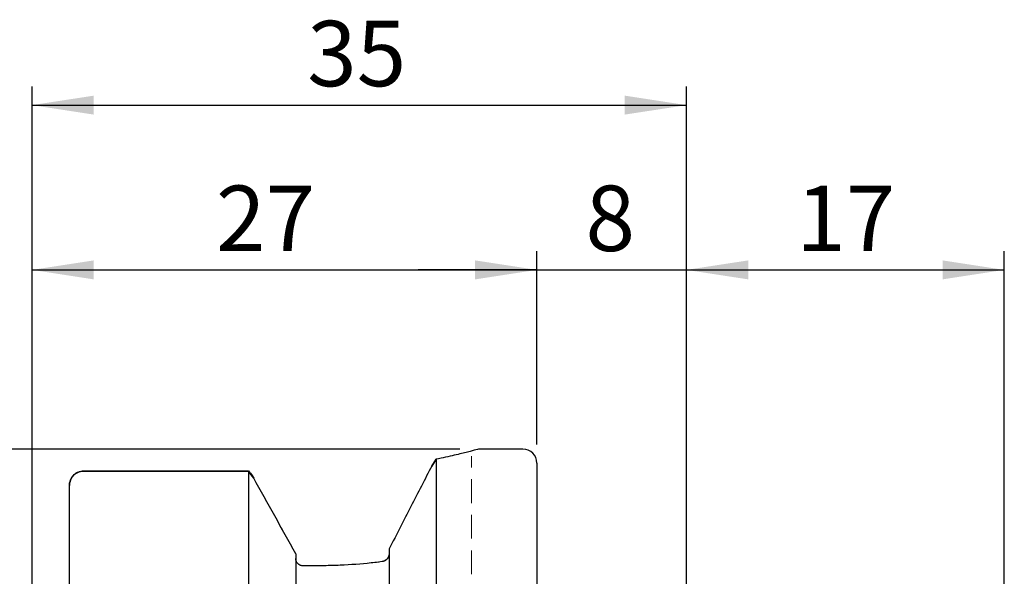
# Model space of a CAD drawing. Units: millimetres. Extents: x -99 to 83, y -42 to 54.
# Drawn here: x -1 to 52, y 25 to 54 of the extents above; entities that cross this region are included whole.
import ezdxf

# ---------------------------------------------------------------- set-up
doc = ezdxf.new("R2010")
doc.units = ezdxf.units.MM
doc.linetypes.add('SLD-Dashed', pattern=[1.905, 1.27, -0.635])
doc.linetypes.add('SLD-Solid', pattern=[0])
for name, color, linetype, plot in [('1', 4, 'SLD-Solid', False), ('2', 7, 'SLD-Solid', False), ('SK2', 7, 'SLD-Solid', False), ('SK3', 1, 'SLD-Dashed', False)]:
    doc.layers.add(name, color=color, linetype=linetype, plot=plot)
doc.styles.add('SLDTEXTSTYLE0', font='TXT', dxfattribs={"width": 0.75})
doc.dimstyles.new('SLDDIMSTYLE0', dxfattribs={"dimtxt": 3.5, "dimasz": 3.302, "dimexe": 0, "dimexo": 0.0625, "dimgap": 0.875, "dimtad": 1, "dimrnd": 1e-09, "dimzin": 12, "dimdsep": 46, "dimtxsty": 'SLDTEXTSTYLE0', "dimsah": 1, "dimcen": 0.09, "dimadec": 0, "dimazin": 3, "dimtfac": 1, "dimtofl": 0, "dimtmove": 0, "dimatfit": 3, "dimfxl": 1, "dimfrac": 2, "dimtolj": 1, "dimtzin": 12, "dimarcsym": 0})
doc.dimstyles.new('SLDDIMSTYLE1', dxfattribs={"dimtxt": 3.5, "dimasz": 3.302, "dimexe": 0, "dimexo": 0.0625, "dimgap": 0.875, "dimtad": 1, "dimrnd": 1e-09, "dimzin": 12, "dimdsep": 46, "dimtxsty": 'SLDTEXTSTYLE0', "dimsah": 1, "dimcen": 0.09, "dimadec": 0, "dimazin": 3, "dimtfac": 1, "dimtmove": 0, "dimatfit": 0, "dimfxl": 1, "dimfrac": 2, "dimtolj": 1, "dimtzin": 12, "dimarcsym": 0})

# ---------------------------------------------------------------- blocks, each defined once
blk = doc.blocks.new('_D')
at = {"layer": 'SK2'}
for p, q in [((22.875, 31.475), (-95.386, 31.475)), ((-94.386, 31.475), (-94.386, -31.475)), ((22.875, -31.475), (-95.386, -31.475))]:
    blk.add_line(p, q, dxfattribs=at)
for points in [[(-94.386, 31.475), (-94.894, 28.173), (-93.878, 28.173)], [(-94.386, -31.475), (-93.878, -28.173), (-94.894, -28.173)]]:
    blk.add_solid(points, dxfattribs=at)
at = {"layer": 'SK2', "char_height": 3.5, "attachment_point": 1, "rotation": 90, "style": 'SLDTEXTSTYLE0'}
for s, insert in [('63', (-98.951, 0.609)), ('%%c', (-98.898, -4.669))]:
    blk.add_mtext(s, dxfattribs=dict(at, insert=insert))
blk = doc.blocks.new('_D_3')
at = {"layer": 'SK2'}
for p, q in [((0, 23.225), (0, 42.068)), ((27, 31.725), (27, 42.068)), ((0, 41.068), (27, 41.068))]:
    blk.add_line(p, q, dxfattribs=at)
for points in [[(0, 41.068), (3.302, 40.56), (3.302, 41.576)], [(27, 41.068), (23.698, 41.576), (23.698, 40.56)]]:
    blk.add_solid(points, dxfattribs=at)
at = {"layer": 'SK2', "insert": (9.837, 45.579), "char_height": 3.5, "attachment_point": 1, "style": 'SLDTEXTSTYLE0'}
blk.add_mtext('27', dxfattribs=at)
blk = doc.blocks.new('_D_4')
at = {"layer": 'SK2'}
for p, q in [((27, 31.725), (27, 42.068)), ((35, 18.44), (35, 42.068)), ((27, 41.068), (20.65, 41.068)), ((27, 41.068), (35, 41.068)), ((35, 41.068), (41.35, 41.068))]:
    blk.add_line(p, q, dxfattribs=at)
for points in [[(27, 41.068), (23.698, 41.576), (23.698, 40.56)], [(35, 41.068), (38.302, 40.56), (38.302, 41.576)]]:
    blk.add_solid(points, dxfattribs=at)
at = {"layer": 'SK2', "insert": (29.6, 45.579), "char_height": 3.5, "attachment_point": 1, "style": 'SLDTEXTSTYLE0'}
blk.add_mtext('8', dxfattribs=at)
blk = doc.blocks.new('_D_5')
at = {"layer": 'SK2'}
for p, q in [((35, 18.44), (35, 42.068)), ((52, 8.647), (52, 42.068)), ((35, 41.068), (52, 41.068))]:
    blk.add_line(p, q, dxfattribs=at)
for points in [[(35, 41.068), (38.302, 40.56), (38.302, 41.576)], [(52, 41.068), (48.698, 41.576), (48.698, 40.56)]]:
    blk.add_solid(points, dxfattribs=at)
at = {"layer": 'SK2', "insert": (40.872, 45.579), "char_height": 3.5, "attachment_point": 1, "style": 'SLDTEXTSTYLE0'}
blk.add_mtext('17', dxfattribs=at)
blk = doc.blocks.new('_D_6')
at = {"layer": '2'}
for p, q in [((0, 23.225), (0, 50.887)), ((35, 18.44), (35, 50.887)), ((0, 49.887), (35, 49.887))]:
    blk.add_line(p, q, dxfattribs=at)
for points in [[(0, 49.887), (3.302, 49.379), (3.302, 50.395)], [(35, 49.887), (31.698, 50.395), (31.698, 49.379)]]:
    blk.add_solid(points, dxfattribs=at)
at = {"layer": '2', "insert": (14.713, 54.399), "char_height": 3.5, "attachment_point": 1, "style": 'SLDTEXTSTYLE0'}
blk.add_mtext('35', dxfattribs=at)

msp = doc.modelspace()

# ---------------------------------------------------------------- linework, layer by layer
at = {"layer": '1', "linetype": 'SLD-Solid', "lineweight": 25}
for p, q in [((26.25, 31.475), (23.875, 31.475)), ((21.62, 30.931), (21.377, 30.57)), ((21.377, 30.57), (21.62, 30.931)), ((21.62, 30.931), (21.62, -30.931)), ((27, 30.725), (27, -30.725)), ((2.75, 30.309), (11.58, 30.309)), ((11.58, 30.285), (2.75, 30.285)), ((11.58, 30.285), (11.58, -30.285)), ((11.778, 30.061), (11.854, 29.924)), ((2, 29.534), (2, 29.55)), ((2, -29.534), (2, 29.534)), ((14.1, 25.873), (14.1, -25.873)), ((19.1, 26.136), (19.1, -26.136)), ((15.405, 25.233), (14.475, 25.233))]:
    msp.add_line(p, q, dxfattribs=at)
at = {"layer": '1', "linetype": 'SLD-Dashed', "lineweight": 18}
for p, q in [((14.1, 25.627), (14.1, 25.873)), ((19.1, 25.892), (19.1, 26.136)), ((14.475, 25.233), (15.405, 25.233))]:
    msp.add_line(p, q, dxfattribs=at)
at = {"layer": '1', "linetype": 'SLD-Solid', "lineweight": 25}
msp.add_arc((26.25, 30.725), 0.75, 0, 90, dxfattribs=at)
for points, knots in [([(23.875, 31.475), (23.847, 31.467), (23.79, 31.451), (23.329, 31.328), (22.63, 31.15), (21.957, 31.004), (21.62, 30.931)], [0, 0, 0, 0, 0.249745, 0.50068, 0.749876, 1, 1, 1, 1]), ([(21.377, 30.57), (21.017, 29.866), (20.646, 29.141), (19.885, 27.66), (19.496, 26.903), (19.1, 26.136)], [0, 0, 0, 0, 0.5, 0.5, 1, 1, 1, 1]), ([(2, 29.55), (2.001, 29.577), (2.002, 29.626), (2.017, 29.722), (2.051, 29.837), (2.119, 29.968), (2.211, 30.084), (2.325, 30.181), (2.456, 30.254), (2.6, 30.3), (2.7, 30.306), (2.75, 30.309)], [0, 0, 0, 0, 0.069402, 0.123667, 0.247671, 0.371456, 0.496412, 0.621069, 0.747044, 0.874365, 1, 1, 1, 1]), ([(2.75, 30.285), (2.725, 30.284), (2.676, 30.283), (2.602, 30.271), (2.529, 30.253), (2.436, 30.219), (2.326, 30.16), (2.212, 30.065), (2.119, 29.949), (2.051, 29.819), (2.017, 29.706), (2.002, 29.61), (2.001, 29.562), (2, 29.534)], [0, 0, 0, 0, 0.062758, 0.125924, 0.189509, 0.253528, 0.376272, 0.504489, 0.629009, 0.752697, 0.876399, 0.930125, 1, 1, 1, 1]), ([(19.1, 25.892), (19.1, 25.782), (19.054, 25.675), (18.918, 25.518), (18.825, 25.464), (18.725, 25.451)], [0, 0, 0, 0, 0.5, 0.5, 1, 1, 1, 1]), ([(14.475, 25.233), (14.375, 25.233), (14.275, 25.278), (14.138, 25.426), (14.1, 25.526), (14.1, 25.627)], [0, 0, 0, 0, 0.5, 0.5, 1, 1, 1, 1]), ([(18.725, 25.451), (18.204, 25.383), (17.665, 25.328), (16.556, 25.254), (15.981, 25.233), (15.405, 25.233)], [0, 0, 0, 0, 0.5, 0.5, 1, 1, 1, 1])]:
    msp.add_open_spline(points, degree=3, knots=knots, dxfattribs=at)
at = {"layer": '1', "linetype": 'SLD-Dashed', "lineweight": 18}
for points, knots in [([(19.1, 26.136), (19.496, 26.903), (19.884, 27.658), (20.645, 29.139), (21.017, 29.865), (21.377, 30.57)], [0, 0, 0, 0, 0.5, 0.5, 1, 1, 1, 1]), ([(18.725, 25.451), (18.826, 25.464), (18.917, 25.517), (19.021, 25.636), (19.049, 25.681), (19.089, 25.782), (19.1, 25.837), (19.1, 25.892)], [0, 0, 0, 0, 0.5, 0.5, 0.75, 0.75, 1, 1, 1, 1]), ([(14.1, 25.627), (14.1, 25.526), (14.138, 25.426), (14.275, 25.278), (14.374, 25.233), (14.475, 25.233)], [0, 0, 0, 0, 0.5, 0.5, 1, 1, 1, 1]), ([(15.405, 25.233), (15.981, 25.233), (16.546, 25.253), (17.656, 25.327), (18.203, 25.383), (18.725, 25.451)], [0, 0, 0, 0, 0.5, 0.5, 1, 1, 1, 1])]:
    msp.add_open_spline(points, degree=3, knots=knots, dxfattribs=at)
at = {"layer": '1', "linetype": 'SLD-Solid', "lineweight": 25}
for points in [[(11.58, 30.309), (11.646, 30.226), (11.712, 30.143), (11.778, 30.061)], [(11.854, 29.924), (11.763, 30.045), (11.672, 30.165), (11.58, 30.285)], [(14.1, 25.873), (13.355, 27.226), (12.606, 28.576), (11.854, 29.924)]]:
    msp.add_open_spline(points, degree=3, dxfattribs=at)
at = {"layer": '1', "linetype": 'SLD-Dashed', "lineweight": 18}
msp.add_open_spline([(11.854, 29.924), (12.606, 28.576), (13.355, 27.226), (14.1, 25.873)], degree=3, dxfattribs=at)
at = {"layer": 'SK3', "linetype": 'SLD-Dashed', "lineweight": 18}
msp.add_line((23.5, 22.875), (23.5, 31.1), dxfattribs=at)

# ---------------------------------------------------------------- dimensions: what is measured, and where the dimension line sits
at = {"layer": '2'}
dim = msp.add_linear_dim(base=(35, 49.887), p1=(0, 22.225), p2=(35, 17.44), dimstyle='SLDDIMSTYLE0', dxfattribs=at)
dim.commit()
dim.dimension.update_dxf_attribs({"geometry": '_D_6', "text_midpoint": (17.299, 49.887), "dimtype": 160})
at = {"layer": 'SK2'}
for base, p1, p2, dimstyle, picture, middle in [((27, 41.068), (0, 22.225), (27, 30.725), 'SLDDIMSTYLE0', '_D_3', (12.423, 41.068)), ((35, 41.068), (27, 30.725), (35, 17.44), 'SLDDIMSTYLE1', '_D_4', (30.893, 41.068)), ((52, 41.068), (35, 17.44), (52, 7.647), 'SLDDIMSTYLE0', '_D_5', (43.458, 41.068))]:
    dim = msp.add_linear_dim(base=base, p1=p1, p2=p2, dimstyle=dimstyle, dxfattribs=at)
    dim.commit()
    dim.dimension.update_dxf_attribs({"geometry": picture, "text_midpoint": middle, "dimtype": 160})
dim = msp.add_linear_dim(base=(-94.386, -31.475), p1=(23.875, 31.475), p2=(23.875, -31.475), angle=90, text='%%c<>', dimstyle='SLDDIMSTYLE0', dxfattribs=at)
dim.commit()
dim.dimension.update_dxf_attribs({"geometry": '_D', "text_midpoint": (-94.386, 0.556), "dimtype": 160})

doc.saveas('drawing.dxf')
